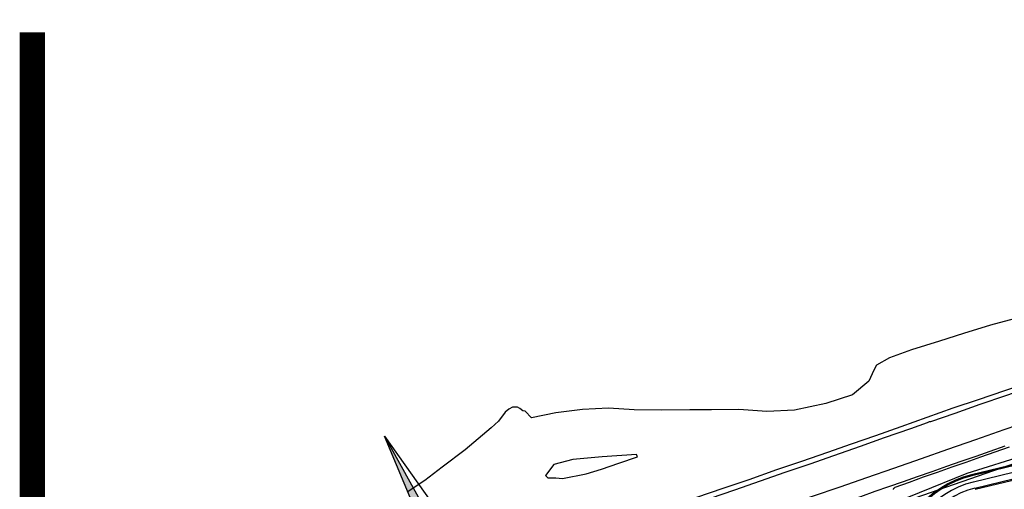
# Model space of a CAD drawing. Units: feet. Extents: x -6.02 to 0.02, y -6.52 to 0.01.
# Drawn here: x -6.01 to -4.85, y -0.54 to 0.01 of the extents above; entities that cross this region are included whole.
import ezdxf
from ezdxf.enums import TextEntityAlignment as Align

# ---------------------------------------------------------------- set-up
doc = ezdxf.new("R2010")
doc.units = ezdxf.units.FT
doc.header["$LTSCALE"] = 100
doc.header["$MEASUREMENT"] = 0
doc.layers.add('VICINITY', color=7, linetype='Continuous')
doc.layers.add('VICINITY-SC', color=251, linetype='Continuous')
doc.styles.add('POP', font='swissl.ttf')

# ---------------------------------------------------------------- blocks, each defined once
blk = doc.blocks.new('arrw_n')
h = blk.add_hatch(color=256)
h.paths.add_polyline_path([(0, 0), (-0.0976, -0.878, -0.350778), (0, -0.8)])
h.paths.add_polyline_path([(0, -2, -0.375746), (0.0991, -2.0867), (0.0496, -1.3434, 0.375742), (0, -1.3)])
for p, q in [((-0.0976, -0.878), (0, 0)), ((0, 0), (0.0976, -0.8781)), ((0, 0), (0, -1)), ((-0.2638, -1.0977), (-0.125, -1.0977)), ((0.2638, -1.0977), (0.125, -1.0977)), ((0, -2), (0, -1.2)), ((-0.05, -1.35), (-0.0991, -2.0867)), ((0.05, -1.35), (0.0991, -2.0867))]:
    blk.add_line(p, q)
for centre, radius, start, end in [((0, -0.9), 0.1, 12.6784, 167.3186), ((0, -1.35), 0.05, 360, 179.9989), ((0, -2.1), 0.1, 7.625, 172.3692)]:
    blk.add_arc(centre, radius, start, end)
at = {"style": 'POP'}
blk.add_text('N', height=0.165, dxfattribs=at).set_placement((-0.0089, -1.1002), align=Align.MIDDLE)

msp = doc.modelspace()

# ---------------------------------------------------------------- linework, layer by layer
at = {"layer": 'VICINITY', "const_width": 0.03}
msp.add_lwpolyline([(-6, 0), (-6, -6.5)], dxfattribs=at)
at = {"layer": 'VICINITY-SC'}
for p, q in [((-4.3526, -0.3904), (-4.8922, -0.5215)), ((-4.3523, -0.3917), (-4.8919, -0.5228)), ((-4.3504, -0.3993), (-4.8901, -0.53)), ((-4.8972, -0.5196), (-4.6248, -0.4334)), ((-4.8883, -0.5373), (-4.7247, -0.4976)), ((-4.888, -0.5385), (-4.7244, -0.4988)), ((-5.0408, -0.5774), (-4.8972, -0.5196))]:
    msp.add_line(p, q, dxfattribs=at)
for points in [[(-4.8421, -0.3377), (-4.8698, -0.3452), (-4.9017, -0.355), (-4.9301, -0.3639), (-4.9629, -0.374), (-4.989, -0.3835), (-5.0043, -0.3923), (-5.0076, -0.3982), (-5.0134, -0.411), (-5.0327, -0.4273), (-5.0641, -0.4375), (-5.1011, -0.4452), (-5.1335, -0.4469), (-5.1666, -0.4445), (-5.1989, -0.4448), (-5.2245, -0.4449), (-5.2575, -0.4452), (-5.2902, -0.445), (-5.3206, -0.4429), (-5.351, -0.4443), (-5.3826, -0.4486), (-5.4112, -0.4544)], [(-4.711, -0.3737), (-4.7351, -0.3816), (-4.7622, -0.3905), (-4.793, -0.4014), (-4.8231, -0.4124), (-4.8535, -0.4223), (-4.8843, -0.433), (-4.9141, -0.443), (-4.9451, -0.4539), (-4.9755, -0.4648), (-5.0056, -0.4754), (-5.0343, -0.4852), (-5.0622, -0.4951), (-5.0926, -0.5057), (-5.1221, -0.5158), (-5.155, -0.5273), (-5.1843, -0.5373), (-5.2178, -0.5488), (-5.2497, -0.5601), (-5.2808, -0.5707), (-5.31, -0.5805)], [(-4.7022, -0.3771), (-4.7321, -0.387), (-4.7601, -0.3966), (-4.7908, -0.4071), (-4.8225, -0.4183), (-4.8522, -0.4284), (-4.8826, -0.4387), (-4.912, -0.4493), (-4.9408, -0.4592), (-4.9423, -0.459), (-4.9445, -0.4601), (-4.9643, -0.4674), (-4.9952, -0.478), (-5.0236, -0.4881), (-5.0549, -0.499), (-5.0831, -0.5089), (-5.1125, -0.5189), (-5.1417, -0.5291), (-5.1719, -0.5396), (-5.2005, -0.5494), (-5.2289, -0.5593), (-5.2601, -0.5701), (-5.2798, -0.5771), (-5.3089, -0.5871)], [(-5.2986, -0.6229), (-5.2684, -0.612), (-5.2382, -0.6015), (-5.2067, -0.5905), (-5.1746, -0.5795), (-5.143, -0.5689), (-5.1123, -0.5582), (-5.0797, -0.5467), (-5.0471, -0.5355), (-5.0159, -0.5247), (-4.9839, -0.5135), (-4.9514, -0.5024), (-4.9201, -0.4914), (-4.887, -0.4798), (-4.8538, -0.468), (-4.8213, -0.4571), (-4.7898, -0.4459), (-4.7579, -0.435), (-4.7231, -0.4229), (-4.7172, -0.4207)], [(-4.6246, -0.4333), (-4.6417, -0.439), (-4.6999, -0.4591), (-4.9499, -0.5457), (-5.0408, -0.5774), (-5.0406, -0.5776)], [(-5.4112, -0.4544), (-5.4186, -0.4466), (-5.4214, -0.446), (-5.425, -0.4433), (-5.4278, -0.4418), (-5.4335, -0.4418), (-5.438, -0.4439), (-5.4422, -0.4477), (-5.4504, -0.4583), (-5.4588, -0.4659), (-5.4894, -0.4922), (-5.5166, -0.5126), (-5.5371, -0.5283), (-5.5581, -0.5421)], [(-5.2864, -0.5003), (-5.2875, -0.4975), (-5.328, -0.5004), (-5.3625, -0.5033), (-5.385, -0.5093), (-5.3948, -0.5223), (-5.3922, -0.5252), (-5.3825, -0.5251), (-5.3747, -0.5258), (-5.3467, -0.5205), (-5.3288, -0.5147), (-5.3081, -0.5078), (-5.2864, -0.5003)], [(-4.853, -0.4878), (-4.8708, -0.494), (-4.8872, -0.4997), (-4.9048, -0.5057), (-4.9218, -0.5117), (-4.9392, -0.5178), (-4.9562, -0.5237), (-4.973, -0.5297), (-4.99, -0.5357), (-5.0063, -0.5413), (-5.0232, -0.5473), (-5.0402, -0.5532), (-5.0578, -0.5592), (-5.0743, -0.565), (-5.0911, -0.5707), (-5.1084, -0.5768), (-5.1249, -0.5826), (-5.142, -0.5886), (-5.1595, -0.5945), (-5.1764, -0.6003), (-5.1934, -0.6061), (-5.2111, -0.6121), (-5.2303, -0.6188)], [(-4.8478, -0.4887), (-4.8646, -0.4946), (-4.8818, -0.5006), (-4.8988, -0.5068), (-4.9155, -0.5125), (-4.9327, -0.5186), (-4.9494, -0.5243), (-4.9658, -0.5304), (-4.9826, -0.5364), (-4.983, -0.5368), (-4.9834, -0.5371), (-4.9838, -0.5375), (-4.9841, -0.5378), (-4.9845, -0.5382), (-4.9848, -0.5386)]]:
    msp.add_lwpolyline(points, dxfattribs=at)
for radius, start, end in [(0.1181, 103.6553, 179.9998), (0.1169, 103.6554, 179.9998), (0.1094, 103.6554, 179.9998), (0.1019, 103.6553, 179.9997)]:
    msp.add_arc((-4.8643, -0.6363), radius, start, end, dxfattribs=at)

# ---------------------------------------------------------------- block references
at = {"layer": 'VICINITY', "xscale": 0.4999999999999999, "yscale": 0.5, "zscale": 0.5, "rotation": 29.00000000000008}
msp.add_blockref('arrw_n', (-5.5846, -0.4758), dxfattribs=at)

doc.saveas('drawing.dxf')
